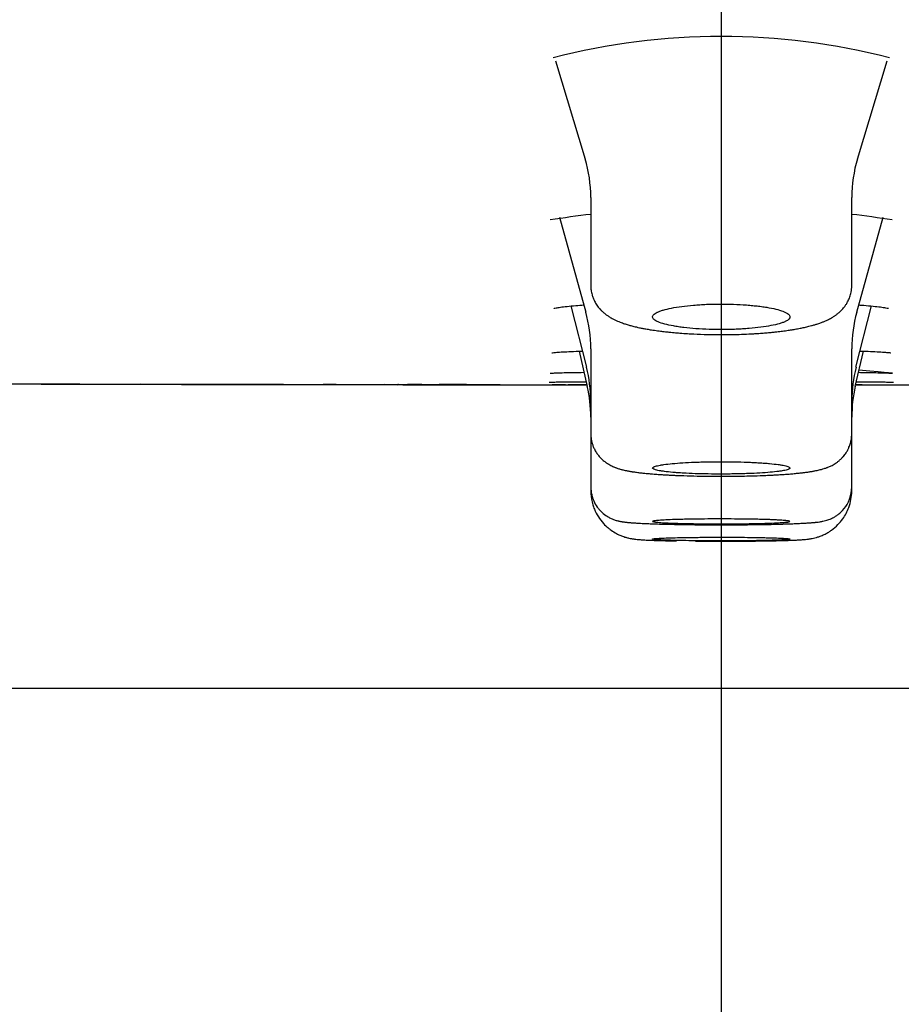
# Model space of a CAD drawing. Units: millimetres. Extents: x -18 to 971, y -35 to 1797.
# Drawn here: x 142 to 155, y 1676 to 1690 of the extents above; entities that cross this region are included whole.
import ezdxf

# ---------------------------------------------------------------- set-up
doc = ezdxf.new("R2010")
doc.units = ezdxf.units.MM
doc.layers.add('Default', color=7, linetype='Continuous')
doc.layers.add('DV1_Default', color=7, linetype='Continuous')

# ---------------------------------------------------------------- blocks, each defined once
blk = doc.blocks.new('SE')
at = {"layer": 'DV1_Default', "color": 7}
for p, q in [((152.432, 1700.153), (152.432, 1660.153)), ((150.019, 1689.287), (150.45, 1687.857)), ((154.414, 1687.857), (154.846, 1689.287)), ((150.532, 1687.298), (150.532, 1686.017)), ((154.332, 1686.017), (154.332, 1687.298)), ((150.076, 1687.01), (150.46, 1685.627)), ((154.404, 1685.627), (154.789, 1687.01)), ((150.245, 1685.718), (150.471, 1684.826)), ((154.393, 1684.826), (154.62, 1685.718)), ((150.364, 1685.061), (150.482, 1684.548)), ((150.532, 1685.097), (150.532, 1683.862)), ((154.332, 1683.864), (154.332, 1685.097)), ((154.383, 1684.548), (154.501, 1685.061)), ((142.237, 1684.584), (142.399, 1684.584)), ((143.359, 1684.581), (143.502, 1684.58)), ((143.502, 1684.58), (143.664, 1684.58)), ((143.664, 1684.58), (144.575, 1684.578)), ((143.672, 1684.582), (145.033, 1684.579)), ((144.584, 1684.578), (143.985, 1684.579)), ((144.575, 1684.578), (144.935, 1684.577)), ((145.032, 1684.577), (144.584, 1684.578)), ((144.935, 1684.577), (144.941, 1684.577)), ((144.944, 1684.578), (145.132, 1684.578)), ((145.965, 1684.576), (145.032, 1684.577)), ((145.033, 1684.579), (145.836, 1684.577)), ((145.132, 1684.578), (145.871, 1684.576)), ((145.937, 1684.577), (145.672, 1684.577)), ((145.836, 1684.577), (145.937, 1684.577)), ((145.871, 1684.576), (146.059, 1684.576)), ((145.937, 1684.577), (145.942, 1684.577)), ((146.06, 1684.576), (145.965, 1684.576)), ((146.828, 1684.574), (146.638, 1684.575)), ((146.646, 1684.576), (146.828, 1684.576)), ((147.723, 1684.573), (147.533, 1684.574)), ((147.733, 1684.574), (147.723, 1684.574)), ((147.832, 1684.574), (148.016, 1684.574)), ((148.016, 1684.574), (148.621, 1684.573)), ((149.107, 1684.572), (148.954, 1684.572)), ((149.189, 1684.572), (150.121, 1684.571)), ((150.163, 1684.571), (149.973, 1684.571)), ((154.415, 1684.571), (154.388, 1684.571)), ((154.389, 1684.572), (154.474, 1684.572)), ((154.485, 1684.571), (154.415, 1684.571)), ((154.474, 1684.572), (154.487, 1684.572)), ((150.532, 1683.862), (150.532, 1683.084)), ((154.332, 1683.084), (154.332, 1683.864)), ((150.532, 1683.084), (150.532, 1683.027)), ((154.332, 1683.026), (154.332, 1683.084)), ((172.432, 1680.153), (132.432, 1680.153))]:
    blk.add_line(p, q, dxfattribs=at)
for centre, radius, start, end in [((152.432, 1679.85), 9.789, 75.5209, 104.479), ((148.588, 1687.298), 1.945, 359.9966, 16.7932), ((156.277, 1687.298), 1.945, 163.2074, 180.0029), ((152.432, 1670.875), 16.287, 96.6886, 98.7922), ((152.432, 1670.875), 16.287, 81.2077, 83.3114), ((148.55, 1685.097), 1.983, 359.9993, 15.5293), ((156.315, 1685.097), 1.983, 164.4707, 180.0007), ((148.537, 1684.336), 1.995, 0, 14.2444), ((156.328, 1684.336), 1.995, 165.7556, 180.0001), ((142.228, 1684.673), 0.0892, 270.3882, 275.6487), ((146.814, 3243.286), 1558.709, 269.831471, 269.896017), ((143.368, 1686.412), 1.831, 269.7978, 271.0518), ((144.941, 1684.667), 0.09, 270.5674, 274.0998), ((146.638, 1684.665), 0.09, 269.9219, 280.3435), ((147.723, 1684.663), 0.09, 259.2393, 269.937), ((147.723, 1684.664), 0.09, 263.5935, 267.1952), ((148.521, 1678.77), 5.807, 87.985, 91.9438), ((148.737, 1684.663), 0.0904, 262.8832, 278.5101), ((151.099, 919.149), 765.424, 90.046634, 90.066834), ((154.568, 1686.369), 1.799, 267.3823, 272.03), ((148.535, 1684.101), 1.998, 0, 12.963), ((156.33, 1684.101), 1.998, 167.037, 180), ((152.432, 1718.728), 36.434, 269.4108, 269.4519), ((152.432, 1718.728), 36.434, 269.4288, 271.2382), ((152.432, 1718.728), 36.434, 269.7394, 269.8314), ((152.432, 1718.728), 36.434, 270.4264, 270.4352), ((152.432, 1680.153), 15.65, 172.4994, 0)]:
    blk.add_arc(centre, radius, start, end, dxfattribs=at)
blk.add_ellipse((154.474, 1684.662), major_axis=(0.0001, 0.09), ratio=0.912866, start_param=3.141511, end_param=3.14315, dxfattribs=at)
for points, knots in [([(150.532, 1686.017), (150.532, 1686.004), (150.533, 1685.982), (150.537, 1685.947), (150.543, 1685.915), (150.552, 1685.877), (150.564, 1685.84), (150.58, 1685.804), (150.595, 1685.774), (150.613, 1685.744), (150.632, 1685.716), (150.653, 1685.689), (150.673, 1685.667), (150.69, 1685.649), (150.703, 1685.637), (150.717, 1685.624), (150.731, 1685.613), (150.745, 1685.601), (150.76, 1685.59), (150.776, 1685.578), (150.795, 1685.566), (150.818, 1685.551), (150.861, 1685.527), (150.908, 1685.504), (150.958, 1685.484), (150.992, 1685.471), (151.021, 1685.461), (151.05, 1685.452), (151.084, 1685.441), (151.122, 1685.431), (151.162, 1685.421), (151.199, 1685.412), (151.243, 1685.402), (151.284, 1685.394), (151.321, 1685.387), (151.352, 1685.381), (151.383, 1685.376), (151.419, 1685.37), (151.46, 1685.364), (151.504, 1685.358), (151.552, 1685.352), (151.597, 1685.346), (151.647, 1685.341), (151.695, 1685.336), (151.757, 1685.33), (151.838, 1685.323), (151.918, 1685.318), (152.035, 1685.311), (152.213, 1685.303), (152.477, 1685.3), (152.72, 1685.305), (152.877, 1685.313), (152.97, 1685.319), (153.041, 1685.324), (153.108, 1685.33), (153.166, 1685.335), (153.214, 1685.34), (153.262, 1685.345), (153.304, 1685.35), (153.346, 1685.356), (153.387, 1685.361), (153.431, 1685.368), (153.483, 1685.376), (153.534, 1685.385), (153.577, 1685.393), (153.611, 1685.4), (153.643, 1685.407), (153.676, 1685.414), (153.71, 1685.423), (153.75, 1685.433), (153.792, 1685.445), (153.833, 1685.458), (153.872, 1685.471), (153.911, 1685.485), (153.953, 1685.503), (153.99, 1685.52), (154.022, 1685.537), (154.046, 1685.551), (154.066, 1685.563), (154.084, 1685.575), (154.099, 1685.585), (154.114, 1685.597), (154.13, 1685.609), (154.151, 1685.627), (154.171, 1685.646), (154.193, 1685.668), (154.214, 1685.691), (154.236, 1685.721), (154.256, 1685.751), (154.273, 1685.78), (154.286, 1685.806), (154.298, 1685.835), (154.309, 1685.866), (154.32, 1685.903), (154.327, 1685.942), (154.332, 1685.982), (154.332, 1686.005), (154.332, 1686.017)], [0, 0, 0, 0, 0.007639, 0.01427, 0.02088, 0.028343, 0.038215, 0.045829, 0.052977, 0.06044, 0.068448, 0.075833, 0.084177, 0.089181, 0.093586, 0.097444, 0.103048, 0.107526, 0.111992, 0.11722, 0.1238, 0.130589, 0.139825, 0.165696, 0.176786, 0.187159, 0.196696, 0.203718, 0.212838, 0.226942, 0.236078, 0.245904, 0.257304, 0.269965, 0.277465, 0.284701, 0.292186, 0.299658, 0.309648, 0.320166, 0.329421, 0.340684, 0.349491, 0.360809, 0.370743, 0.38693, 0.409286, 0.417282, 0.454301, 0.509181, 0.560957, 0.588139, 0.598119, 0.61449, 0.629624, 0.637938, 0.649999, 0.659185, 0.668426, 0.676805, 0.686624, 0.695632, 0.70681, 0.72232, 0.732193, 0.73914, 0.747772, 0.756908, 0.765552, 0.775509, 0.789653, 0.802175, 0.811782, 0.825438, 0.837983, 0.851818, 0.861439, 0.869148, 0.875699, 0.881194, 0.886091, 0.890449, 0.896379, 0.901927, 0.911504, 0.91678, 0.924417, 0.933217, 0.942346, 0.948281, 0.955154, 0.960974, 0.968696, 0.975977, 0.984436, 0.993443, 1, 1, 1, 1]), ([(150, 1685.684), (150, 1685.684), (150.003, 1685.685), (150.027, 1685.691), (150.089, 1685.701), (150.185, 1685.713), (150.302, 1685.723), (150.39, 1685.73), (150.431, 1685.733)], [0, 0, 0, 0, 0.0515813, 0.2120788, 0.4076683, 0.6186282, 0.8358101, 1, 1, 1, 1]), ([(151.708, 1685.688), (151.663, 1685.679), (151.623, 1685.669), (151.571, 1685.654), (151.555, 1685.649), (151.525, 1685.638), (151.512, 1685.632), (151.476, 1685.615), (151.459, 1685.603), (151.436, 1685.58), (151.431, 1685.567), (151.434, 1685.543), (151.441, 1685.531), (151.462, 1685.514), (151.471, 1685.508), (151.491, 1685.497), (151.502, 1685.491), (151.541, 1685.475), (151.572, 1685.464), (151.647, 1685.444), (151.689, 1685.435), (151.759, 1685.423), (151.784, 1685.419), (151.835, 1685.411), (151.862, 1685.408), (151.945, 1685.398), (152.003, 1685.392), (152.126, 1685.384), (152.19, 1685.38), (152.32, 1685.376), (152.385, 1685.375), (152.485, 1685.375), (152.518, 1685.376), (152.584, 1685.377), (152.648, 1685.379), (152.712, 1685.382), (152.774, 1685.386), (152.806, 1685.388), (152.896, 1685.396), (152.953, 1685.402), (153.061, 1685.415), (153.111, 1685.423), (153.201, 1685.441), (153.241, 1685.45), (153.294, 1685.465), (153.31, 1685.47), (153.34, 1685.481), (153.353, 1685.487), (153.388, 1685.503), (153.406, 1685.515), (153.428, 1685.539), (153.433, 1685.551), (153.432, 1685.569), (153.429, 1685.575), (153.422, 1685.587), (153.416, 1685.593), (153.396, 1685.61), (153.376, 1685.622), (153.324, 1685.644), (153.292, 1685.655), (153.218, 1685.675), (153.176, 1685.684), (153.106, 1685.697), (153.081, 1685.701), (153.029, 1685.709), (152.976, 1685.716), (152.92, 1685.722), (152.861, 1685.728), (152.831, 1685.731), (152.738, 1685.738), (152.675, 1685.741), (152.578, 1685.744), (152.546, 1685.745), (152.479, 1685.746), (152.446, 1685.746), (152.347, 1685.746), (152.282, 1685.745), (152.185, 1685.741), (152.153, 1685.739), (152.09, 1685.735), (152.059, 1685.733), (151.969, 1685.725), (151.912, 1685.719), (151.804, 1685.705), (151.754, 1685.697), (151.708, 1685.688)], [0, 0, 0, 0, 0.03125, 0.03125, 0.046875, 0.046875, 0.0625, 0.0625, 0.09375, 0.09375, 0.125, 0.125, 0.15625, 0.15625, 0.171875, 0.171875, 0.1875, 0.1875, 0.21875, 0.21875, 0.25, 0.25, 0.265625, 0.265625, 0.28125, 0.28125, 0.3125, 0.3125, 0.34375, 0.34375, 0.375, 0.375, 0.390625, 0.390625, 0.40625, 0.421875, 0.421875, 0.4375, 0.4375, 0.46875, 0.46875, 0.5, 0.5, 0.53125, 0.53125, 0.546875, 0.546875, 0.5625, 0.5625, 0.59375, 0.59375, 0.625, 0.625, 0.640625, 0.640625, 0.65625, 0.65625, 0.6875, 0.6875, 0.71875, 0.71875, 0.75, 0.75, 0.765625, 0.765625, 0.78125, 0.796875, 0.796875, 0.8125, 0.8125, 0.84375, 0.84375, 0.859375, 0.859375, 0.875, 0.875, 0.90625, 0.90625, 0.921875, 0.921875, 0.9375, 0.9375, 0.96875, 0.96875, 1, 1, 1, 1]), ([(154.434, 1685.733), (154.459, 1685.731), (154.534, 1685.726), (154.646, 1685.716), (154.752, 1685.704), (154.825, 1685.693), (154.859, 1685.686), (154.865, 1685.684), (154.865, 1685.684)], [0, 0, 0, 0, 0.100687, 0.319433, 0.533885, 0.738036, 0.918239, 1, 1, 1, 1]), ([(149.965, 1685.037), (149.965, 1685.037), (149.975, 1685.038), (150.017, 1685.043), (150.097, 1685.049), (150.21, 1685.055), (150.321, 1685.059), (150.393, 1685.062), (150.411, 1685.062)], [0, 0, 0, 0, 0.114768, 0.295727, 0.500438, 0.712645, 0.927327, 1, 1, 1, 1]), ([(154.453, 1685.062), (154.508, 1685.061), (154.609, 1685.057), (154.732, 1685.051), (154.825, 1685.045), (154.882, 1685.039), (154.899, 1685.037), (154.9, 1685.037), (154.9, 1685.037)], [0, 0, 0, 0, 0.211907, 0.42554, 0.635293, 0.832464, 0.994453, 1, 1, 1, 1]), ([(149.941, 1684.74), (149.941, 1684.74), (149.946, 1684.74), (149.974, 1684.742), (150.041, 1684.745), (150.142, 1684.748), (150.273, 1684.75), (150.378, 1684.752), (150.434, 1684.753)], [0, 0, 0, 0, 0.052637, 0.2183, 0.408329, 0.605097, 0.803472, 1, 1, 1, 1]), ([(154.43, 1684.753), (154.47, 1684.752), (154.561, 1684.751), (154.686, 1684.748), (154.797, 1684.746), (154.875, 1684.743), (154.907, 1684.741), (154.916, 1684.74), (154.944, 1684.739), (154.912, 1684.74), (154.437, 1684.782)], [0, 0, 0, 0, 0.012792, 0.031276, 0.049693, 0.067755, 0.084528, 0.084528, 0.084528, 1, 1, 1, 1]), ([(139.255, 1684.592), (139.294, 1684.591), (139.507, 1684.591), (139.896, 1684.59), (140.418, 1684.588), (140.937, 1684.586), (141.452, 1684.585), (141.966, 1684.584), (142.446, 1684.583), (142.89, 1684.582), (143.228, 1684.581), (143.43, 1684.58), (143.495, 1684.58)], [0, 0, 0, 0, 0.027093, 0.151142, 0.275084, 0.396692, 0.518166, 0.639488, 0.760644, 0.857437, 0.954104, 1, 1, 1, 1]), ([(142.399, 1684.584), (142.431, 1684.584), (142.466, 1684.584), (142.542, 1684.584), (142.584, 1684.583), (142.717, 1684.583), (142.816, 1684.583), (142.98, 1684.583), (143.037, 1684.583), (143.156, 1684.583), (143.217, 1684.582), (143.404, 1684.582), (143.535, 1684.582), (143.672, 1684.582)], [0, 0, 0, 0, 0.125, 0.125, 0.25, 0.25, 0.5, 0.5, 0.625, 0.625, 0.75, 0.75, 1, 1, 1, 1]), ([(144.943, 1684.577), (145.017, 1684.577), (145.198, 1684.577), (145.485, 1684.576), (145.803, 1684.576), (146.128, 1684.575), (146.458, 1684.575), (146.794, 1684.574), (147.13, 1684.574), (147.465, 1684.574), (147.799, 1684.573), (148.126, 1684.573), (148.446, 1684.573), (148.759, 1684.572), (149.072, 1684.572), (149.383, 1684.572), (149.677, 1684.572), (149.879, 1684.572), (149.976, 1684.571), (149.988, 1684.571)], [0, 0, 0, 0, 0.044203, 0.107455, 0.17061, 0.233665, 0.300427, 0.367066, 0.433577, 0.499956, 0.566197, 0.632294, 0.694479, 0.756526, 0.818432, 0.880193, 0.941802, 0.993025, 1, 1, 1, 1]), ([(146.828, 1684.576), (146.888, 1684.576), (146.948, 1684.576), (147.008, 1684.576), (147.248, 1684.576), (147.488, 1684.575), (147.728, 1684.575), (148.002, 1684.575), (148.276, 1684.574), (148.55, 1684.574)], [0, 0, 0, 0, 0.104532, 0.104532, 0.104532, 0.52266, 0.52266, 0.52266, 1, 1, 1, 1]), ([(148.954, 1684.572), (148.918, 1684.572), (148.883, 1684.572), (148.847, 1684.572), (148.705, 1684.572), (148.563, 1684.573), (148.42, 1684.573), (148.236, 1684.573), (148.051, 1684.573), (147.866, 1684.574)], [0, 0, 0, 0, 0.098033, 0.098033, 0.098033, 0.490164, 0.490164, 0.490164, 1, 1, 1, 1]), ([(148.55, 1684.574), (148.616, 1684.574), (148.682, 1684.574), (148.813, 1684.574), (148.878, 1684.574), (149.007, 1684.574), (149.069, 1684.574), (149.188, 1684.574), (149.245, 1684.573), (149.354, 1684.573), (149.405, 1684.573), (149.499, 1684.573), (149.542, 1684.573), (149.62, 1684.573), (149.653, 1684.573), (149.711, 1684.573), (149.735, 1684.573), (149.76, 1684.573), (149.766, 1684.573), (149.772, 1684.573)], [0, 0, 0, 0, 0.119656, 0.119656, 0.239313, 0.239313, 0.358969, 0.358969, 0.478626, 0.478626, 0.598282, 0.598282, 0.717938, 0.717938, 0.837595, 0.837595, 0.957251, 0.957251, 1, 1, 1, 1]), ([(149.926, 1684.61), (149.926, 1684.61), (149.928, 1684.61), (149.947, 1684.611), (150.004, 1684.612), (150.093, 1684.613), (150.213, 1684.614), (150.341, 1684.615), (150.431, 1684.615), (150.466, 1684.616)], [0, 0, 0, 0, 0.018036, 0.166062, 0.342614, 0.524222, 0.707133, 0.890354, 1, 1, 1, 1]), ([(150.121, 1684.571), (150.121, 1684.571), (150.122, 1684.571), (150.125, 1684.571), (150.128, 1684.571), (150.132, 1684.571), (150.135, 1684.571), (150.138, 1684.571), (150.141, 1684.571), (150.143, 1684.571), (150.146, 1684.571), (150.148, 1684.571), (150.15, 1684.571), (150.153, 1684.571), (150.154, 1684.571), (150.156, 1684.571), (150.158, 1684.571), (150.159, 1684.571), (150.16, 1684.571), (150.161, 1684.571), (150.162, 1684.571), (150.163, 1684.571), (150.163, 1684.571), (150.163, 1684.571), (150.163, 1684.571), (150.163, 1684.571), (150.163, 1684.571), (150.163, 1684.571), (150.163, 1684.571), (150.162, 1684.571), (150.162, 1684.571), (150.162, 1684.571), (150.161, 1684.571), (150.161, 1684.571)], [0, 0, 0, 0, 0.0052813, 0.0506378, 0.0959404, 0.1409656, 0.185929, 0.2308952, 0.2759135, 0.3210473, 0.3662228, 0.4112847, 0.4565438, 0.5018593, 0.5470496, 0.5919678, 0.6366984, 0.6816754, 0.7265627, 0.7713978, 0.8161893, 0.8608779, 0.9047433, 0.9372764, 0.955595, 0.9695936, 0.9789083, 0.9846397, 0.9884545, 0.9919674, 0.9953752, 0.9994408, 1, 1, 1, 1]), ([(150.163, 1684.571), (150.179, 1684.571), (150.281, 1684.571), (150.385, 1684.571), (150.474, 1684.571), (150.476, 1684.571)], [0, 0, 0, 0, 0.152371, 0.974209, 1, 1, 1, 1]), ([(150.187, 1684.572), (150.187, 1684.572), (150.187, 1684.572), (150.187, 1684.572), (150.187, 1684.572), (150.187, 1684.572), (150.188, 1684.572), (150.189, 1684.572), (150.19, 1684.572), (150.191, 1684.572), (150.192, 1684.572), (150.194, 1684.572), (150.196, 1684.572), (150.198, 1684.572), (150.2, 1684.572), (150.203, 1684.572), (150.204, 1684.572), (150.205, 1684.572)], [0, 0, 0, 0, 0.002331, 0.045439, 0.096368, 0.154903, 0.220124, 0.290614, 0.364915, 0.441828, 0.520498, 0.600358, 0.681074, 0.762144, 0.8436, 0.925504, 1, 1, 1, 1]), ([(150.476, 1684.571), (150.446, 1684.571), (150.418, 1684.571), (150.362, 1684.571), (150.335, 1684.571), (150.288, 1684.572), (150.268, 1684.572), (150.234, 1684.572), (150.221, 1684.572), (150.211, 1684.572)], [0, 0, 0, 0, 0.2287285, 0.2287285, 0.4898244, 0.4898244, 0.7509203, 0.7509203, 1, 1, 1, 1]), ([(154.388, 1684.571), (154.439, 1684.571), (154.577, 1684.571), (154.803, 1684.571), (155.065, 1684.572), (155.338, 1684.572), (155.622, 1684.572), (155.917, 1684.572), (156.212, 1684.573), (156.509, 1684.573), (156.805, 1684.573), (157.102, 1684.573), (157.4, 1684.574), (157.713, 1684.574), (158.04, 1684.575), (158.382, 1684.575), (158.618, 1684.575), (158.741, 1684.576), (158.748, 1684.576)], [0, 0, 0, 0, 0.03494, 0.094996, 0.155183, 0.215497, 0.282958, 0.350568, 0.418324, 0.486221, 0.554255, 0.622422, 0.690717, 0.759137, 0.837478, 0.91597, 0.994608, 1, 1, 1, 1]), ([(154.399, 1684.616), (154.42, 1684.616), (154.498, 1684.615), (154.619, 1684.614), (154.746, 1684.613), (154.843, 1684.612), (154.909, 1684.611), (154.934, 1684.61), (154.939, 1684.61), (154.939, 1684.61)], [0, 0, 0, 0, 0.066688, 0.249866, 0.432715, 0.615211, 0.794711, 0.958884, 1, 1, 1, 1]), ([(154.626, 1684.572), (154.628, 1684.572), (154.629, 1684.572), (154.632, 1684.572), (154.635, 1684.572), (154.638, 1684.572), (154.641, 1684.572), (154.643, 1684.572), (154.645, 1684.572), (154.647, 1684.572), (154.649, 1684.572), (154.65, 1684.572), (154.652, 1684.572), (154.653, 1684.572), (154.654, 1684.572), (154.654, 1684.572), (154.655, 1684.572), (154.655, 1684.572), (154.655, 1684.572), (154.655, 1684.572), (154.655, 1684.572)], [0, 0, 0, 0, 0.060049, 0.123724, 0.187333, 0.250873, 0.314335, 0.377707, 0.440965, 0.504073, 0.566971, 0.629341, 0.691172, 0.7523, 0.812306, 0.870505, 0.918556, 0.96121, 0.997478, 1, 1, 1, 1]), ([(150.533, 1683.863), (150.533, 1683.84), (150.535, 1683.805), (150.544, 1683.755), (150.555, 1683.714), (150.569, 1683.671), (150.588, 1683.631), (150.611, 1683.59), (150.639, 1683.55), (150.671, 1683.511), (150.702, 1683.482), (150.731, 1683.457), (150.761, 1683.434), (150.794, 1683.414), (150.824, 1683.397), (150.849, 1683.385), (150.871, 1683.376), (150.887, 1683.369), (150.915, 1683.358), (150.951, 1683.347), (150.988, 1683.337), (151.019, 1683.329), (151.042, 1683.324), (151.065, 1683.32), (151.084, 1683.316), (151.102, 1683.313), (151.12, 1683.31), (151.137, 1683.307), (151.158, 1683.304), (151.185, 1683.3), (151.213, 1683.296), (151.245, 1683.292), (151.274, 1683.289), (151.307, 1683.286), (151.346, 1683.282), (151.389, 1683.278), (151.435, 1683.274), (151.474, 1683.271), (151.52, 1683.268), (151.576, 1683.264), (151.629, 1683.261), (151.684, 1683.258), (151.733, 1683.255), (151.805, 1683.252), (151.919, 1683.248), (152.096, 1683.243), (152.34, 1683.24), (152.606, 1683.24), (152.844, 1683.245), (152.998, 1683.25), (153.097, 1683.254), (153.152, 1683.256), (153.219, 1683.26), (153.27, 1683.263), (153.325, 1683.266), (153.371, 1683.269), (153.417, 1683.273), (153.458, 1683.276), (153.494, 1683.28), (153.529, 1683.283), (153.565, 1683.286), (153.597, 1683.29), (153.625, 1683.293), (153.651, 1683.297), (153.678, 1683.3), (153.702, 1683.304), (153.729, 1683.308), (153.753, 1683.311), (153.776, 1683.316), (153.811, 1683.322), (153.848, 1683.33), (153.892, 1683.341), (153.924, 1683.35), (153.951, 1683.359), (153.969, 1683.365), (153.995, 1683.375), (154.024, 1683.388), (154.061, 1683.407), (154.088, 1683.423), (154.118, 1683.444), (154.148, 1683.467), (154.18, 1683.497), (154.208, 1683.527), (154.23, 1683.555), (154.252, 1683.586), (154.273, 1683.621), (154.294, 1683.668), (154.313, 1683.721), (154.326, 1683.777), (154.331, 1683.826), (154.332, 1683.851), (154.332, 1683.862)], [0, 0, 0, 0, 0.012171, 0.021478, 0.027675, 0.036839, 0.046633, 0.053134, 0.063781, 0.075409, 0.082886, 0.089834, 0.098926, 0.107838, 0.116079, 0.124441, 0.129623, 0.135243, 0.140007, 0.155795, 0.171212, 0.179175, 0.188353, 0.195075, 0.20207, 0.207763, 0.213316, 0.218977, 0.224735, 0.233138, 0.243385, 0.250421, 0.260418, 0.267655, 0.277112, 0.291547, 0.300447, 0.310878, 0.320045, 0.332361, 0.348794, 0.354682, 0.36763, 0.380077, 0.398541, 0.436053, 0.48163, 0.534019, 0.581245, 0.615171, 0.623788, 0.641589, 0.649258, 0.666242, 0.674896, 0.685762, 0.697754, 0.707739, 0.715866, 0.7255, 0.734771, 0.744492, 0.75199, 0.758994, 0.767006, 0.775931, 0.781945, 0.792207, 0.79897, 0.804993, 0.826935, 0.837929, 0.85109, 0.859096, 0.864164, 0.868456, 0.882677, 0.889702, 0.898577, 0.904576, 0.913273, 0.922733, 0.930975, 0.937699, 0.943735, 0.952893, 0.961219, 0.972987, 0.984743, 0.994116, 1, 1, 1, 1]), ([(151.72, 1683.425), (151.674, 1683.42), (151.633, 1683.415), (151.579, 1683.408), (151.563, 1683.405), (151.532, 1683.4), (151.518, 1683.397), (151.481, 1683.389), (151.463, 1683.383), (151.438, 1683.371), (151.432, 1683.365), (151.433, 1683.354), (151.439, 1683.348), (151.459, 1683.339), (151.467, 1683.336), (151.487, 1683.331), (151.509, 1683.325), (151.537, 1683.32), (151.568, 1683.315), (151.585, 1683.313), (151.641, 1683.305), (151.682, 1683.301), (151.752, 1683.295), (151.776, 1683.293), (151.827, 1683.289), (151.854, 1683.288), (151.936, 1683.283), (151.993, 1683.28), (152.084, 1683.277), (152.116, 1683.276), (152.179, 1683.275), (152.211, 1683.274), (152.307, 1683.272), (152.372, 1683.272), (152.471, 1683.272), (152.504, 1683.272), (152.569, 1683.273), (152.634, 1683.274), (152.697, 1683.275), (152.76, 1683.277), (152.791, 1683.278), (152.882, 1683.281), (152.939, 1683.284), (153.047, 1683.29), (153.098, 1683.294), (153.19, 1683.302), (153.231, 1683.306), (153.285, 1683.313), (153.302, 1683.316), (153.333, 1683.321), (153.36, 1683.326), (153.382, 1683.332), (153.4, 1683.337), (153.408, 1683.34), (153.427, 1683.349), (153.433, 1683.355), (153.432, 1683.364), (153.43, 1683.366), (153.424, 1683.372), (153.419, 1683.375), (153.399, 1683.384), (153.38, 1683.39), (153.342, 1683.398), (153.328, 1683.401), (153.296, 1683.406), (153.279, 1683.409), (153.225, 1683.416), (153.183, 1683.421), (153.113, 1683.427), (153.089, 1683.43), (153.038, 1683.433), (152.985, 1683.437), (152.929, 1683.44), (152.871, 1683.443), (152.841, 1683.444), (152.75, 1683.448), (152.687, 1683.45), (152.559, 1683.452), (152.492, 1683.453), (152.361, 1683.452), (152.297, 1683.452), (152.2, 1683.45), (152.168, 1683.449), (152.105, 1683.447), (152.074, 1683.446), (151.984, 1683.443), (151.926, 1683.44), (151.817, 1683.433), (151.767, 1683.429), (151.72, 1683.425)], [0, 0, 0, 0, 0.03125, 0.03125, 0.046875, 0.046875, 0.0625, 0.0625, 0.09375, 0.09375, 0.125, 0.125, 0.15625, 0.15625, 0.171875, 0.171875, 0.1875, 0.203125, 0.203125, 0.21875, 0.21875, 0.25, 0.25, 0.265625, 0.265625, 0.28125, 0.28125, 0.3125, 0.3125, 0.328125, 0.328125, 0.34375, 0.34375, 0.375, 0.375, 0.390625, 0.390625, 0.40625, 0.421875, 0.421875, 0.4375, 0.4375, 0.46875, 0.46875, 0.5, 0.5, 0.53125, 0.53125, 0.546875, 0.546875, 0.5625, 0.578125, 0.578125, 0.59375, 0.59375, 0.625, 0.625, 0.640625, 0.640625, 0.65625, 0.65625, 0.6875, 0.6875, 0.703125, 0.703125, 0.71875, 0.71875, 0.75, 0.75, 0.765625, 0.765625, 0.78125, 0.796875, 0.796875, 0.8125, 0.8125, 0.84375, 0.84375, 0.875, 0.875, 0.90625, 0.90625, 0.921875, 0.921875, 0.9375, 0.9375, 0.96875, 0.96875, 1, 1, 1, 1]), ([(150.534, 1683.084), (150.534, 1683.043), (150.539, 1683.003), (150.558, 1682.925), (150.585, 1682.856), (150.63, 1682.785), (150.686, 1682.721), (150.735, 1682.68), (150.789, 1682.646), (150.826, 1682.627), (150.871, 1682.608), (150.907, 1682.597), (150.933, 1682.59), (150.949, 1682.587), (150.963, 1682.584), (150.977, 1682.581), (150.996, 1682.578), (151.017, 1682.575), (151.037, 1682.573), (151.052, 1682.571), (151.067, 1682.569), (151.084, 1682.568), (151.102, 1682.566), (151.124, 1682.564), (151.152, 1682.562), (151.19, 1682.56), (151.232, 1682.557), (151.277, 1682.555), (151.324, 1682.553), (151.371, 1682.551), (151.442, 1682.548), (151.509, 1682.546), (151.617, 1682.543), (151.702, 1682.541), (151.811, 1682.539), (151.925, 1682.537), (152.13, 1682.535), (152.401, 1682.534), (152.683, 1682.534), (152.905, 1682.537), (153.037, 1682.539), (153.132, 1682.54), (153.215, 1682.542), (153.292, 1682.544), (153.37, 1682.547), (153.424, 1682.548), (153.492, 1682.551), (153.539, 1682.553), (153.584, 1682.555), (153.619, 1682.557), (153.651, 1682.559), (153.687, 1682.561), (153.715, 1682.563), (153.741, 1682.564), (153.76, 1682.566), (153.779, 1682.568), (153.796, 1682.569), (153.814, 1682.571), (153.834, 1682.573), (153.857, 1682.576), (153.879, 1682.58), (153.896, 1682.583), (153.918, 1682.587), (153.946, 1682.593), (153.981, 1682.604), (154.011, 1682.615), (154.04, 1682.627), (154.069, 1682.642), (154.106, 1682.664), (154.14, 1682.689), (154.199, 1682.739), (154.247, 1682.8), (154.285, 1682.871), (154.319, 1682.957), (154.331, 1683.023), (154.331, 1683.084)], [0, 0, 0, 0, 0.020102, 0.024818, 0.042093, 0.061106, 0.069396, 0.08916, 0.095969, 0.105867, 0.113634, 0.127327, 0.133418, 0.13826, 0.143601, 0.148262, 0.155, 0.166788, 0.175592, 0.180947, 0.186873, 0.195118, 0.201529, 0.208836, 0.220758, 0.232122, 0.248905, 0.261648, 0.27261, 0.288655, 0.299765, 0.326786, 0.33631, 0.373118, 0.380595, 0.402382, 0.440709, 0.496556, 0.548605, 0.592235, 0.620082, 0.626222, 0.649507, 0.671403, 0.677249, 0.703434, 0.710067, 0.729658, 0.741575, 0.748547, 0.761698, 0.771539, 0.783581, 0.792002, 0.799526, 0.806079, 0.814648, 0.820395, 0.828333, 0.840753, 0.849732, 0.855383, 0.861018, 0.873102, 0.882077, 0.889526, 0.89415, 0.90151, 0.909281, 0.918681, 0.924895, 0.952145, 0.959757, 0.969841, 1, 1, 1, 1]), ([(150.534, 1683.027), (150.534, 1682.967), (150.542, 1682.908), (150.565, 1682.816), (150.605, 1682.705), (150.679, 1682.588), (150.77, 1682.501), (150.825, 1682.457), (150.875, 1682.423), (150.932, 1682.393), (150.985, 1682.37), (151.039, 1682.352), (151.089, 1682.34), (151.122, 1682.333), (151.148, 1682.329), (151.176, 1682.325), (151.203, 1682.322), (151.23, 1682.319), (151.253, 1682.318), (151.278, 1682.316), (151.307, 1682.314), (151.34, 1682.312), (151.373, 1682.311), (151.406, 1682.309), (151.437, 1682.308), (151.471, 1682.307), (151.503, 1682.306), (151.539, 1682.305), (151.576, 1682.304), (151.622, 1682.303), (151.672, 1682.302), (151.726, 1682.301), (151.765, 1682.3), (151.782, 1682.3)], [0, 0, 0, 0, 0.077241, 0.096276, 0.129256, 0.248118, 0.288651, 0.308299, 0.350024, 0.374797, 0.401374, 0.435257, 0.462023, 0.490043, 0.505669, 0.52481, 0.565564, 0.591458, 0.610977, 0.641229, 0.666821, 0.69944, 0.733182, 0.754304, 0.778625, 0.806782, 0.831961, 0.846141, 0.880739, 0.906271, 0.933304, 0.972363, 1, 1, 1, 1]), ([(153.07, 1682.299), (153.1, 1682.3), (153.141, 1682.301), (153.195, 1682.302), (153.235, 1682.303), (153.281, 1682.304), (153.32, 1682.305), (153.358, 1682.306), (153.391, 1682.307), (153.424, 1682.308), (153.454, 1682.309), (153.484, 1682.31), (153.513, 1682.312), (153.546, 1682.313), (153.575, 1682.315), (153.603, 1682.317), (153.629, 1682.319), (153.661, 1682.322), (153.691, 1682.325), (153.721, 1682.329), (153.744, 1682.333), (153.775, 1682.339), (153.816, 1682.349), (153.854, 1682.361), (153.898, 1682.378), (153.943, 1682.397), (153.994, 1682.426), (154.058, 1682.468), (154.13, 1682.532), (154.22, 1682.636), (154.306, 1682.806), (154.331, 1682.937), (154.331, 1683.027)], [0, 0, 0, 0, 0.048819, 0.070674, 0.094266, 0.122612, 0.156078, 0.172934, 0.199464, 0.226379, 0.248176, 0.269068, 0.298386, 0.324523, 0.358164, 0.383326, 0.409794, 0.438607, 0.483374, 0.501025, 0.516103, 0.53826, 0.563377, 0.589, 0.600881, 0.632365, 0.660725, 0.685217, 0.743241, 0.795032, 0.884162, 1, 1, 1, 1]), ([(151.724, 1682.609), (151.771, 1682.61), (151.821, 1682.612), (151.902, 1682.614), (151.93, 1682.614), (151.988, 1682.615), (152.018, 1682.616), (152.109, 1682.617), (152.171, 1682.618), (152.267, 1682.619), (152.3, 1682.619), (152.366, 1682.619), (152.398, 1682.619), (152.496, 1682.619), (152.561, 1682.619), (152.658, 1682.618), (152.69, 1682.618), (152.753, 1682.617), (152.814, 1682.617), (152.873, 1682.616), (152.931, 1682.614), (152.959, 1682.614), (153.042, 1682.612), (153.092, 1682.61), (153.161, 1682.608), (153.183, 1682.607), (153.225, 1682.605), (153.245, 1682.604), (153.299, 1682.601), (153.33, 1682.599), (153.368, 1682.596), (153.379, 1682.595), (153.398, 1682.593), (153.406, 1682.592), (153.426, 1682.588), (153.432, 1682.586), (153.432, 1682.581), (153.426, 1682.579), (153.407, 1682.575), (153.399, 1682.574), (153.38, 1682.572), (153.369, 1682.571), (153.332, 1682.568), (153.301, 1682.566), (153.229, 1682.562), (153.187, 1682.56), (153.095, 1682.557), (153.044, 1682.555), (152.963, 1682.553), (152.934, 1682.552), (152.877, 1682.551), (152.818, 1682.55), (152.756, 1682.55), (152.694, 1682.549), (152.662, 1682.549), (152.565, 1682.548), (152.5, 1682.548), (152.402, 1682.548), (152.369, 1682.548), (152.304, 1682.548), (152.271, 1682.548), (152.175, 1682.549), (152.112, 1682.549), (152.022, 1682.551), (151.992, 1682.551), (151.934, 1682.552), (151.906, 1682.553), (151.824, 1682.555), (151.774, 1682.556), (151.68, 1682.56), (151.638, 1682.562), (151.584, 1682.564), (151.567, 1682.565), (151.536, 1682.568), (151.522, 1682.569), (151.484, 1682.572), (151.465, 1682.574), (151.439, 1682.579), (151.432, 1682.581), (151.432, 1682.586), (151.438, 1682.588), (151.457, 1682.591), (151.465, 1682.593), (151.484, 1682.595), (151.495, 1682.596), (151.532, 1682.599), (151.563, 1682.601), (151.636, 1682.605), (151.677, 1682.607), (151.724, 1682.609)], [0, 0, 0, 0, 0.03125, 0.03125, 0.046875, 0.046875, 0.0625, 0.0625, 0.09375, 0.09375, 0.109375, 0.109375, 0.125, 0.125, 0.15625, 0.15625, 0.171875, 0.171875, 0.1875, 0.203125, 0.203125, 0.21875, 0.21875, 0.25, 0.25, 0.265625, 0.265625, 0.28125, 0.28125, 0.3125, 0.3125, 0.328125, 0.328125, 0.34375, 0.34375, 0.375, 0.375, 0.40625, 0.40625, 0.421875, 0.421875, 0.4375, 0.4375, 0.46875, 0.46875, 0.5, 0.5, 0.53125, 0.53125, 0.546875, 0.546875, 0.5625, 0.578125, 0.578125, 0.59375, 0.59375, 0.625, 0.625, 0.640625, 0.640625, 0.65625, 0.65625, 0.6875, 0.6875, 0.703125, 0.703125, 0.71875, 0.71875, 0.75, 0.75, 0.78125, 0.78125, 0.796875, 0.796875, 0.8125, 0.8125, 0.84375, 0.84375, 0.875, 0.875, 0.90625, 0.90625, 0.921875, 0.921875, 0.9375, 0.9375, 0.96875, 0.96875, 1, 1, 1, 1]), ([(151.725, 1682.345), (151.678, 1682.344), (151.637, 1682.343), (151.582, 1682.34), (151.566, 1682.34), (151.535, 1682.338), (151.521, 1682.337), (151.483, 1682.335), (151.464, 1682.333), (151.445, 1682.331), (151.44, 1682.33), (151.434, 1682.328), (151.432, 1682.327), (151.432, 1682.325), (151.439, 1682.323), (151.458, 1682.32), (151.466, 1682.319), (151.485, 1682.318), (151.507, 1682.316), (151.535, 1682.314), (151.566, 1682.313), (151.583, 1682.312), (151.638, 1682.31), (151.679, 1682.309), (151.748, 1682.307), (151.773, 1682.306), (151.824, 1682.305), (151.85, 1682.305), (151.932, 1682.303), (151.989, 1682.302), (152.08, 1682.301), (152.111, 1682.301), (152.174, 1682.3), (152.206, 1682.3), (152.302, 1682.3), (152.367, 1682.3), (152.499, 1682.3), (152.564, 1682.3), (152.66, 1682.3), (152.691, 1682.3), (152.754, 1682.301), (152.785, 1682.301), (152.876, 1682.302), (152.934, 1682.303), (153.042, 1682.305), (153.094, 1682.306), (153.186, 1682.309), (153.227, 1682.31), (153.282, 1682.312), (153.299, 1682.313), (153.33, 1682.314), (153.358, 1682.316), (153.38, 1682.318), (153.399, 1682.319), (153.407, 1682.32), (153.426, 1682.323), (153.432, 1682.325), (153.432, 1682.327), (153.431, 1682.328), (153.424, 1682.33), (153.419, 1682.331), (153.4, 1682.333), (153.381, 1682.335), (153.344, 1682.337), (153.33, 1682.338), (153.299, 1682.34), (153.282, 1682.34), (153.228, 1682.343), (153.186, 1682.344), (153.116, 1682.346), (153.092, 1682.346), (153.041, 1682.348), (152.989, 1682.349), (152.933, 1682.35), (152.875, 1682.35), (152.845, 1682.351), (152.754, 1682.352), (152.692, 1682.352), (152.564, 1682.353), (152.498, 1682.353), (152.367, 1682.353), (152.302, 1682.353), (152.206, 1682.352), (152.173, 1682.352), (152.111, 1682.352), (152.08, 1682.351), (151.99, 1682.35), (151.932, 1682.35), (151.822, 1682.348), (151.771, 1682.347), (151.725, 1682.345)], [0, 0, 0, 0, 0.03125, 0.03125, 0.046875, 0.046875, 0.0625, 0.0625, 0.09375, 0.09375, 0.109375, 0.109375, 0.125, 0.125, 0.15625, 0.15625, 0.171875, 0.171875, 0.1875, 0.203125, 0.203125, 0.21875, 0.21875, 0.25, 0.25, 0.265625, 0.265625, 0.28125, 0.28125, 0.3125, 0.3125, 0.328125, 0.328125, 0.34375, 0.34375, 0.375, 0.375, 0.40625, 0.40625, 0.421875, 0.421875, 0.4375, 0.4375, 0.46875, 0.46875, 0.5, 0.5, 0.53125, 0.53125, 0.546875, 0.546875, 0.5625, 0.578125, 0.578125, 0.59375, 0.59375, 0.625, 0.625, 0.640625, 0.640625, 0.65625, 0.65625, 0.6875, 0.6875, 0.703125, 0.703125, 0.71875, 0.71875, 0.75, 0.75, 0.765625, 0.765625, 0.78125, 0.796875, 0.796875, 0.8125, 0.8125, 0.84375, 0.84375, 0.875, 0.875, 0.90625, 0.90625, 0.921875, 0.921875, 0.9375, 0.9375, 0.96875, 0.96875, 1, 1, 1, 1])]:
    blk.add_open_spline(points, degree=3, knots=knots, dxfattribs=at)

msp = doc.modelspace()

# ---------------------------------------------------------------- block references
at = {"layer": 'Default'}
msp.add_blockref('SE', (0, 0), dxfattribs=at)

doc.saveas('drawing.dxf')
